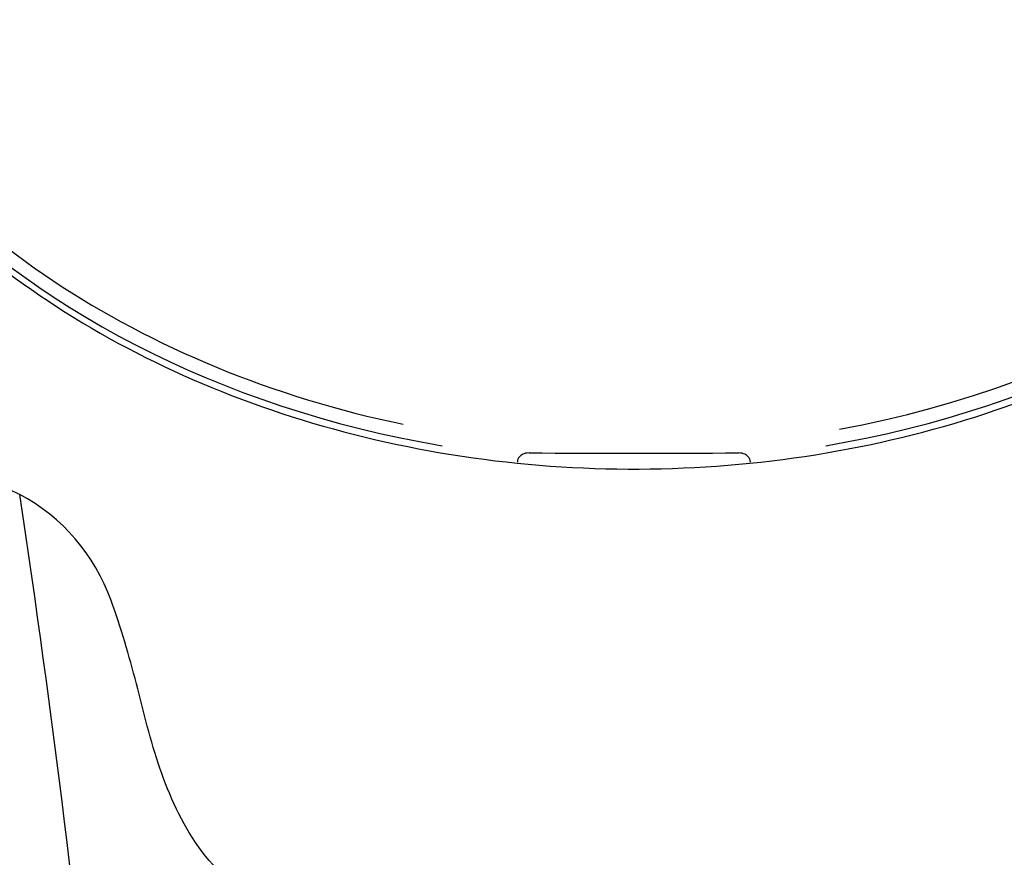
# Model space of a CAD drawing. Units: millimetres. Extents: x -18 to 563, y -18 to 677.
# Drawn here: x 360 to 377, y 437 to 451 of the extents above; entities that cross this region are included whole.
import ezdxf

# ---------------------------------------------------------------- set-up
doc = ezdxf.new("R2010")
doc.units = ezdxf.units.MM
for name, color, linetype in [('$DDT_AUDIT_GENERATED_(C5)', 7, 'Continuous'), ('$DDT_AUDIT_GENERATED_(E7)', 7, 'Continuous'), ('Default', 7, 'Continuous')]:
    doc.layers.add(name, color=color, linetype=linetype)

# ---------------------------------------------------------------- blocks, each defined once
blk = doc.blocks.new('SE1')
at = {"layer": '$DDT_AUDIT_GENERATED_(C5)', "color": 7, "linetype": 'Continuous'}
for centre, radius, start, end in [((366.257, 455.83), 14.437, 192.4127, 244.4193), ((358.45, 439.863), 3.339, 19.6758, 61.8845), ((169.313, 413.806), 192.903, 1.90425, 8.64705)]:
    blk.add_arc(centre, radius, start, end, dxfattribs=at)
for points, knots in [([(367.998, 443.41), (370.013, 443.146), (372.079, 443.196), (376.048, 443.91), (377.936, 444.575), (380.398, 445.943), (381.173, 446.469), (382.557, 447.615), (383.172, 448.235), (384.245, 449.571), (384.701, 450.286), (385.414, 451.751), (385.679, 452.508), (386.185, 454.855), (386.118, 456.461), (385.508, 458.512), (385.305, 459.033), (385.059, 459.539)], [0, 0, 0, 0, 0.0625, 0.0625, 0.125, 0.125, 0.15625, 0.15625, 0.1875, 0.1875, 0.21875, 0.21875, 0.25, 0.25, 0.3125, 0.3125, 0.3339118, 0.3339118, 0.3339118, 0.3339118]), ([(355.084, 455.527), (355.058, 454.534), (355.19, 453.543), (355.706, 451.804), (356.028, 451.062), (356.856, 449.63), (357.368, 448.936), (359.125, 447.019), (360.635, 445.914), (364.048, 444.25), (365.983, 443.674), (367.998, 443.41)], [0.7730361, 0.7730361, 0.7730361, 0.7730361, 0.8125, 0.8125, 0.84375, 0.84375, 0.875, 0.875, 0.9375, 0.9375, 1, 1, 1, 1]), ([(379.548, 440.987), (379.377, 440.52), (379.24, 440.041), (378.985, 439.07), (378.874, 438.577), (378.54, 437.621), (378.332, 437.154), (377.734, 436.324), (377.328, 435.979), (376.605, 435.682), (376.345, 435.62), (375.83, 435.501), (375.571, 435.446), (374.792, 435.294), (374.268, 435.209), (372.683, 435.006), (371.612, 434.938), (369.493, 434.94), (368.438, 435.008), (366.864, 435.211), (366.339, 435.296), (365.296, 435.5), (364.763, 435.586), (363.799, 435.988), (363.397, 436.335), (362.803, 437.168), (362.597, 437.632), (362.266, 438.581), (362.155, 439.074), (361.901, 440.043), (361.764, 440.521), (361.594, 440.987)], [0, 0, 0, 0, 0.0625, 0.0625, 0.125, 0.125, 0.1875, 0.1875, 0.25, 0.25, 0.28125, 0.28125, 0.3125, 0.3125, 0.375, 0.375, 0.5, 0.5, 0.625, 0.625, 0.6875, 0.6875, 0.75, 0.75, 0.8125, 0.8125, 0.875, 0.875, 0.9375, 0.9375, 1, 1, 1, 1])]:
    blk.add_open_spline(points, degree=3, knots=knots, dxfattribs=at)
at = {"layer": '$DDT_AUDIT_GENERATED_(E7)', "color": 7, "linetype": 'Continuous'}
blk.add_arc((370.571, 1118.53), 675.013, 269.847214, 270.152786, dxfattribs=at)
for centre, major_axis, start_param, end_param in [((370.571, 455.386), (15.464, 0), -1.356148, 4.49774), ((370.571, 455.51), (15.316, 0), 3.55465, 4.45086), ((370.571, 455.51), (15.316, 0), -1.338307, -0.501466)]:
    blk.add_ellipse(centre, major_axis=major_axis, ratio=0.777146, start_param=start_param, end_param=end_param, dxfattribs=at)
for points, knots in [([(368.771, 443.52), (368.725, 443.52), (368.69, 443.509), (368.639, 443.484), (368.622, 443.47), (368.582, 443.427), (368.571, 443.396), (368.571, 443.364)], [0, 0, 0, 0, 0.25, 0.25, 0.5, 0.5, 1, 1, 1, 1]), ([(372.571, 443.364), (372.571, 443.396), (372.56, 443.426), (372.521, 443.47), (372.503, 443.484), (372.452, 443.509), (372.416, 443.52), (372.371, 443.52)], [0, 0, 0, 0, 0.5, 0.5, 0.75, 0.75, 1, 1, 1, 1])]:
    blk.add_open_spline(points, degree=3, knots=knots, dxfattribs=at)

msp = doc.modelspace()

# ---------------------------------------------------------------- block references
at = {"layer": 'Default'}
msp.add_blockref('SE1', (0, 0), dxfattribs=at)

doc.saveas('drawing.dxf')
